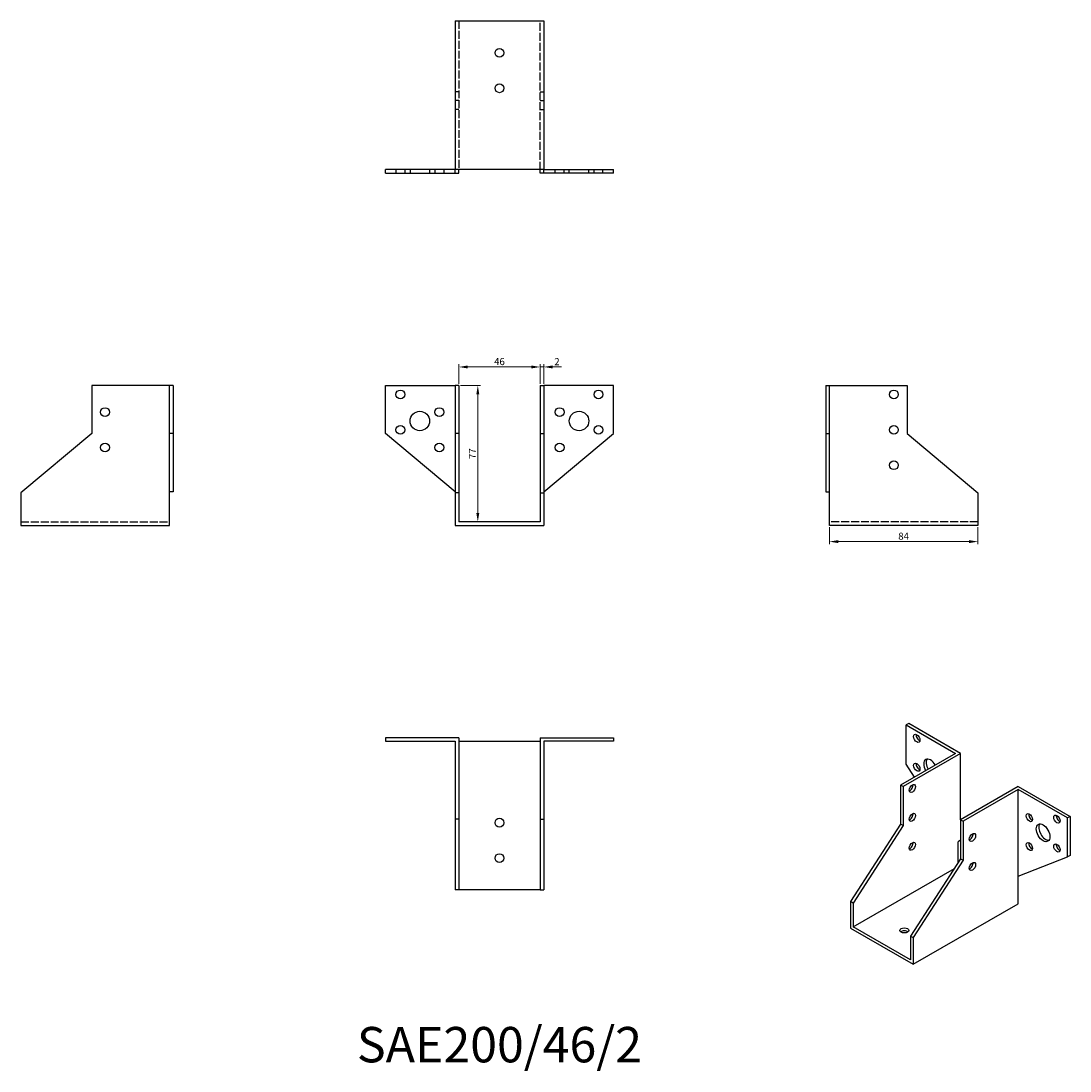
# Model space of a CAD drawing. Units: millimetres. Extents: x 618 to 1211, y 318 to 911.
import ezdxf

# ---------------------------------------------------------------- set-up
doc = ezdxf.new("R2010")
doc.units = ezdxf.units.MM
doc.linetypes.add('DASHED', pattern=[0.2067, 0.1654, -0.0413])
for name, color, linetype, lineweight in [('Dimensions', 1, 'Continuous', 20), ('Hidden', 6, 'DASHED', 25), ('Part', 7, 'Continuous', 25), ('Text', 7, 'Continuous', 25)]:
    doc.layers.add(name, color=color, linetype=linetype, lineweight=lineweight)
doc.styles.add('EU_style', font='arial.ttf')
doc.dimstyles.new('Dim_2D', dxfattribs={"dimtxt": 4, "dimasz": 5, "dimexe": 1.5, "dimexo": 1, "dimgap": 1, "dimtad": 1, "dimdec": 1, "dimdsep": 46, "dimtxsty": 'EU_style', "dimcen": 2.5, "dimclrd": 256, "dimclre": 256, "dimclrt": 256, "dimadec": 0, "dimazin": 0, "dimtfac": 1, "dimtdec": 1, "dimtmove": 0, "dimatfit": 3, "dimfxl": 0, "dimtolj": 1, "dimtzin": 0, "dimlwd": -1, "dimlwe": -1, "dimarcsym": 0})

# ---------------------------------------------------------------- blocks, each defined once
blk = doc.blocks.new('*D3')
at = {"layer": 'Defpoints', "color": 0}
for p in [(911, 716.02), (865, 705.5), (911, 705.5)]:
    blk.add_point(p, dxfattribs=at)
at = {"layer": 'Dimensions'}
for p, q in [((865, 706.5), (865, 717.52)), ((870, 716.02), (906, 716.02)), ((911, 706.5), (911, 717.52))]:
    blk.add_line(p, q, dxfattribs=at)
for points in [[(870, 716.85), (870, 715.18), (865, 716.02)], [(906, 716.85), (906, 715.18), (911, 716.02)]]:
    blk.add_solid(points, dxfattribs=at)
at = {"layer": 'Dimensions', "insert": (888, 719.06), "char_height": 4, "attachment_point": 5, "style": 'EU_style'}
blk.add_mtext('\\A1;46', dxfattribs=at)
blk = doc.blocks.new('*D4')
at = {"layer": 'Defpoints', "color": 0}
for p in [(913, 716.02), (911, 705.5), (913, 705.5)]:
    blk.add_point(p, dxfattribs=at)
at = {"layer": 'Dimensions'}
for p, q in [((906, 716.02), (901, 716.02)), ((911, 706.5), (911, 717.52)), ((911, 716.02), (913, 716.02)), ((913, 706.5), (913, 717.52)), ((918, 716.02), (923, 716.02))]:
    blk.add_line(p, q, dxfattribs=at)
for points in [[(906, 716.85), (906, 715.18), (911, 716.02)], [(918, 716.85), (918, 715.18), (913, 716.02)]]:
    blk.add_solid(points, dxfattribs=at)
at = {"layer": 'Dimensions', "insert": (920.5, 719.03), "char_height": 4, "attachment_point": 5, "style": 'EU_style'}
blk.add_mtext('\\A1;2', dxfattribs=at)
blk = doc.blocks.new('*D5')
at = {"layer": 'Defpoints', "color": 0}
for p in [(865, 705.5), (865, 628.5), (875.76, 628.5)]:
    blk.add_point(p, dxfattribs=at)
at = {"layer": 'Dimensions'}
for p, q in [((866, 705.5), (877.26, 705.5)), ((875.76, 700.5), (875.76, 633.5)), ((866, 628.5), (877.26, 628.5))]:
    blk.add_line(p, q, dxfattribs=at)
for points in [[(874.93, 700.5), (876.6, 700.5), (875.76, 705.5)], [(874.93, 633.5), (876.6, 633.5), (875.76, 628.5)]]:
    blk.add_solid(points, dxfattribs=at)
at = {"layer": 'Dimensions', "insert": (872.76, 667), "char_height": 4, "attachment_point": 5, "rotation": 90, "style": 'EU_style'}
blk.add_mtext('\\A1;77', dxfattribs=at)
blk = doc.blocks.new('*D6')
at = {"layer": 'Defpoints', "color": 0}
for p in [(1074.5, 626.5), (1158.5, 626.5), (1158.5, 617.33)]:
    blk.add_point(p, dxfattribs=at)
at = {"layer": 'Dimensions'}
for p, q in [((1074.5, 625.5), (1074.5, 615.83)), ((1158.5, 625.5), (1158.5, 615.83)), ((1079.5, 617.33), (1153.5, 617.33))]:
    blk.add_line(p, q, dxfattribs=at)
for points in [[(1079.5, 618.16), (1079.5, 616.5), (1074.5, 617.33)], [(1153.5, 618.16), (1153.5, 616.5), (1158.5, 617.33)]]:
    blk.add_solid(points, dxfattribs=at)
at = {"layer": 'Dimensions', "insert": (1116.5, 620.37), "char_height": 4, "attachment_point": 5, "style": 'EU_style'}
blk.add_mtext('\\A1;84', dxfattribs=at)

msp = doc.modelspace()

# ---------------------------------------------------------------- linework, layer by layer
at = {"layer": 'Hidden', "ltscale": 27.092405}
for p, q in [((865, 911.5), (865, 827.5)), ((911, 827.5), (911, 911.5)), ((617.5, 628.5), (701.5, 628.5)), ((1158.5, 628.5), (1074.5, 628.5))]:
    msp.add_line(p, q, dxfattribs=at)
at = {"layer": 'Hidden', "ltscale": 3.809293}
for p, q in [((865, 871.5), (863, 871.5)), ((865, 866.5), (863, 866.5)), ((911, 871.5), (913, 871.5)), ((911, 866.5), (913, 866.5)), ((865, 861.5), (863, 861.5)), ((911, 861.5), (913, 861.5)), ((829.5, 827.5), (829.5, 825.5)), ((834.5, 827.5), (834.5, 825.5)), ((837.5, 827.5), (837.5, 825.5)), ((848.5, 827.5), (848.5, 825.5)), ((851.5, 827.5), (851.5, 825.5)), ((856.5, 827.5), (856.5, 825.5)), ((919.5, 825.5), (919.5, 827.5)), ((924.5, 825.5), (924.5, 827.5)), ((927.5, 825.5), (927.5, 827.5)), ((938.5, 825.5), (938.5, 827.5)), ((941.5, 825.5), (941.5, 827.5)), ((946.5, 825.5), (946.5, 827.5))]:
    msp.add_line(p, q, dxfattribs=at)
at = {"layer": 'Part'}
for p, q in [((863, 911.5), (863, 827.5)), ((863, 911.5), (913, 911.5)), ((913, 911.5), (913, 827.5)), ((863, 827.5), (823.5, 827.5)), ((823.5, 825.5), (823.5, 827.5)), ((823.5, 825.5), (863, 825.5)), ((863, 825.5), (863, 827.5)), ((913, 827.5), (863, 827.5)), ((863, 825.5), (865, 825.5)), ((865, 825.5), (865, 827.5)), ((911, 825.5), (911, 827.5)), ((913, 825.5), (911, 825.5)), ((913, 827.5), (952.5, 827.5)), ((913, 825.5), (913, 827.5)), ((952.5, 825.5), (913, 825.5)), ((952.5, 825.5), (952.5, 827.5)), ((657.5, 705.5), (657.5, 678.5)), ((701.5, 705.5), (657.5, 705.5)), ((701.5, 678.5), (701.5, 705.5)), ((703.5, 705.5), (701.5, 705.5)), ((703.5, 705.5), (703.5, 678.5)), ((823.5, 705.5), (863, 705.5)), ((823.5, 678.5), (823.5, 705.5)), ((865, 705.5), (863, 705.5)), ((863, 705.5), (863, 678.5)), ((865, 705.5), (865, 678.5)), ((911, 705.5), (911, 678.5)), ((911, 705.5), (913, 705.5)), ((952.5, 705.5), (913, 705.5)), ((913, 705.5), (913, 678.5)), ((952.5, 678.5), (952.5, 705.5)), ((1072.5, 705.5), (1072.5, 678.5)), ((1072.5, 705.5), (1074.5, 705.5)), ((1074.5, 678.5), (1074.5, 705.5)), ((1074.5, 705.5), (1118.5, 705.5)), ((1118.5, 705.5), (1118.5, 678.5)), ((657.5, 678.5), (617.5, 644.94)), ((701.5, 645.5), (701.5, 678.5)), ((703.5, 678.5), (701.5, 678.5)), ((703.5, 678.5), (703.5, 645.5)), ((863, 645.5), (823.5, 678.5)), ((865, 678.5), (863, 678.5)), ((863, 678.5), (863, 644.94)), ((865, 678.5), (865, 644.94)), ((911, 678.5), (911, 644.94)), ((911, 678.5), (913, 678.5)), ((913, 645.5), (952.5, 678.5)), ((913, 678.5), (913, 644.94)), ((1072.5, 678.5), (1074.5, 678.5)), ((1072.5, 678.5), (1072.5, 645.5)), ((1074.5, 645.5), (1074.5, 678.5)), ((1118.5, 678.5), (1158.5, 644.94)), ((617.5, 644.94), (617.5, 626.5)), ((703.5, 645.5), (701.5, 645.5)), ((701.5, 626.5), (701.5, 645.5)), ((865, 644.94), (863, 644.94)), ((863, 644.94), (863, 626.5)), ((865, 644.94), (865, 628.5)), ((911, 644.94), (911, 628.5)), ((911, 644.94), (913, 644.94)), ((913, 644.94), (913, 626.5)), ((1072.5, 645.5), (1074.5, 645.5)), ((1074.5, 626.5), (1074.5, 645.5)), ((1158.5, 644.94), (1158.5, 626.5)), ((617.5, 626.5), (701.5, 626.5)), ((863, 626.5), (913, 626.5)), ((911, 628.5), (865, 628.5)), ((1158.5, 626.5), (1074.5, 626.5)), ((1119.35, 514.54), (1117.93, 513.73)), ((1117.93, 513.73), (1145.86, 497.64)), ((1117.93, 491.65), (1117.93, 513.73)), ((1148.69, 497.64), (1119.35, 514.54)), ((823.5, 506.5), (823.5, 504.5)), ((865, 506.5), (823.5, 506.5)), ((823.5, 504.5), (863, 504.5)), ((863, 504.5), (863, 460.5)), ((865, 506.5), (865, 460.5)), ((865, 504.5), (911, 504.5)), ((911, 506.5), (952.5, 506.5)), ((911, 506.5), (911, 460.5)), ((952.5, 504.5), (913, 504.5)), ((913, 504.5), (913, 460.5)), ((952.5, 506.5), (952.5, 504.5)), ((1145.86, 497.64), (1114.75, 479.73)), ((1148.69, 497.64), (1116.16, 478.91)), ((1148.69, 460.18), (1148.69, 497.64)), ((1122.7, 484.3), (1117.93, 491.65)), ((1116.16, 478.91), (1114.75, 479.73)), ((1114.75, 479.73), (1114.75, 457.65)), ((1116.16, 478.91), (1116.16, 456.84)), ((1181.22, 478.91), (1148.69, 460.18)), ((1181.22, 477.28), (1150.1, 459.37)), ((1181.22, 478.91), (1210.56, 462.01)), ((1181.22, 428.23), (1181.22, 477.28)), ((1209.15, 461.2), (1181.22, 477.28)), ((863, 460.5), (863, 420.5)), ((865, 460.5), (863, 460.5)), ((865, 460.5), (865, 420.5)), ((911, 460.5), (911, 420.5)), ((911, 460.5), (913, 460.5)), ((913, 460.5), (913, 420.5)), ((1114.75, 457.65), (1086.47, 413.93)), ((1116.16, 456.84), (1087.88, 413.11)), ((1116.16, 456.84), (1114.75, 457.65)), ((1148.69, 460.18), (1148.69, 438.11)), ((1148.69, 460.18), (1150.1, 459.37)), ((1150.1, 459.37), (1150.1, 437.29)), ((1210.56, 462.01), (1209.15, 461.2)), ((1209.15, 439.13), (1209.15, 461.2)), ((1210.56, 462.01), (1210.56, 439.94)), ((1148.69, 448.59), (1147.28, 447.78)), ((1147.28, 435.92), (1147.28, 447.78)), ((1181.22, 428.23), (1209.15, 439.13)), ((1210.56, 439.94), (1209.15, 439.13)), ((1148.69, 438.11), (1120.41, 394.38)), ((1150.1, 437.29), (1121.82, 393.57)), ((1148.69, 438.11), (1150.1, 437.29)), ((1087.88, 399.67), (1145.17, 432.67)), ((1181.22, 412.7), (1181.22, 428.23)), ((865, 420.5), (863, 420.5)), ((911, 420.5), (865, 420.5)), ((911, 420.5), (913, 420.5)), ((1087.88, 413.11), (1086.47, 413.93)), ((1086.47, 413.93), (1086.47, 398.85)), ((1087.88, 413.11), (1087.88, 399.67)), ((1121.82, 378.49), (1181.22, 412.7)), ((1086.47, 398.85), (1121.82, 378.49)), ((1120.41, 380.94), (1087.88, 399.67)), ((1120.41, 394.38), (1120.41, 380.94)), ((1120.41, 394.38), (1121.82, 393.57)), ((1121.82, 393.57), (1121.82, 378.49))]:
    msp.add_line(p, q, dxfattribs=at)
for centre, radius in [((888, 893.5), 2.5), ((888, 873.5), 2.5), ((832, 700.5), 2.5), ((944, 700.5), 2.5), ((1111, 700.5), 2.5), ((665, 690.5), 2.5), ((843, 685.5), 5.5), ((854, 690.5), 2.5), ((922, 690.5), 2.5), ((933, 685.5), 5.5), ((832, 680.5), 2.5), ((944, 680.5), 2.5), ((1111, 680.5), 2.5), ((665, 670.5), 2.5), ((854, 670.5), 2.5), ((922, 670.5), 2.5), ((1111, 660.5), 2.5), ((888, 458.5), 2.5), ((888, 438.5), 2.5)]:
    msp.add_circle(centre, radius, dxfattribs=at)
for centre, major_axis, ratio in [((1123.94, 506.18), (-1.25, 2.17), 0.578093), ((1123.94, 489.83), (-1.25, 2.17), 0.578093), ((1121.47, 477.88), (1.25, 2.17), 0.578093), ((1121.47, 461.53), (1.25, 2.17), 0.578093), ((1187.58, 461.36), (-1.25, 2.17), 0.578093), ((1203.14, 460.57), (-1.25, 2.17), 0.578093), ((1195.36, 452.79), (-2.74, 4.77), 0.578093), ((1155.41, 450.16), (1.25, 2.17), 0.578093), ((1121.47, 445.18), (1.25, 2.17), 0.578093), ((1187.58, 445), (-1.25, 2.17), 0.578093), ((1203.14, 444.22), (-1.25, 2.17), 0.578093), ((1155.41, 433.81), (1.25, 2.17), 0.578093), ((1116.87, 397.64), (2.5, 0), 0.575862)]:
    msp.add_ellipse(centre, major_axis=major_axis, ratio=ratio, dxfattribs=at)
for centre, major_axis, ratio, start_param, end_param in [((1125.36, 506.99), (1.25, -2.17), 0.578093, 3.741535, 5.683243), ((1131.72, 489.44), (-2.74, 4.77), 0.578093, 4.722333, 7.844037), ((1133.13, 490.25), (-2.74, 4.77), 0.578093, 0.259538, 1.560852), ((1125.36, 490.64), (1.25, -2.17), 0.578093, 3.741535, 5.683243), ((1120.05, 478.69), (1.25, 2.17), 0.578093, 3.741535, 5.683243), ((1120.05, 462.34), (1.25, 2.17), 0.578093, 3.741535, 5.683243), ((1189, 462.17), (1.25, -2.17), 0.578093, 3.741535, 5.683243), ((1204.55, 461.39), (1.25, -2.17), 0.578093, 3.741535, 5.683243), ((1196.77, 453.6), (-2.74, 4.77), 0.578093, 0.259538, 2.882055), ((1153.99, 450.97), (1.25, 2.17), 0.578093, 3.741535, 5.683243), ((1120.05, 445.99), (1.25, 2.17), 0.578093, 3.741535, 5.683243), ((1189, 445.82), (1.25, -2.17), 0.578093, 3.741535, 5.683243), ((1204.55, 445.04), (1.25, -2.17), 0.578093, 3.741535, 5.683243), ((1153.99, 434.62), (1.25, 2.17), 0.578093, 3.741535, 5.683243), ((1116.87, 396), (-2.5, 0), 0.575862, 3.745517, 5.67926)]:
    msp.add_ellipse(centre, major_axis=major_axis, ratio=ratio, start_param=start_param, end_param=end_param, dxfattribs=at)

# ---------------------------------------------------------------- texts
at = {"layer": 'Text', "insert": (888, 330.5), "char_height": 20, "width": 343.6746, "attachment_point": 5, "style": 'EU_style'}
msp.add_mtext('{SAE200/46/2}', dxfattribs=at)

# ---------------------------------------------------------------- dimensions: what is measured, and where the dimension line sits
at = {"layer": 'Dimensions'}
for base, p1, p2, picture, middle in [((911, 716.02), (865, 705.5), (911, 705.5), '*D3', (888, 719.06)), ((1158.5, 617.33), (1074.5, 626.5), (1158.5, 626.5), '*D6', (1116.5, 620.37))]:
    dim = msp.add_linear_dim(base=base, p1=p1, p2=p2, dimstyle='Dim_2D', dxfattribs=at)
    dim.commit()
    dim.dimension.update_dxf_attribs({"geometry": picture, "text_midpoint": middle})
dim = msp.add_linear_dim(base=(913, 716.02), p1=(911, 705.5), p2=(913, 705.5), dimstyle='Dim_2D', override={"dimtmove": 1}, dxfattribs=at)
dim.commit()
dim.dimension.update_dxf_attribs({"geometry": '*D4', "text_midpoint": (920.5, 716.02), "dimtype": 160})
dim = msp.add_linear_dim(base=(875.76, 628.5), p1=(865, 705.5), p2=(865, 628.5), angle=90, dimstyle='Dim_2D', dxfattribs=at)
dim.commit()
dim.dimension.update_dxf_attribs({"geometry": '*D5', "text_midpoint": (872.76, 667)})

doc.saveas('drawing.dxf')
